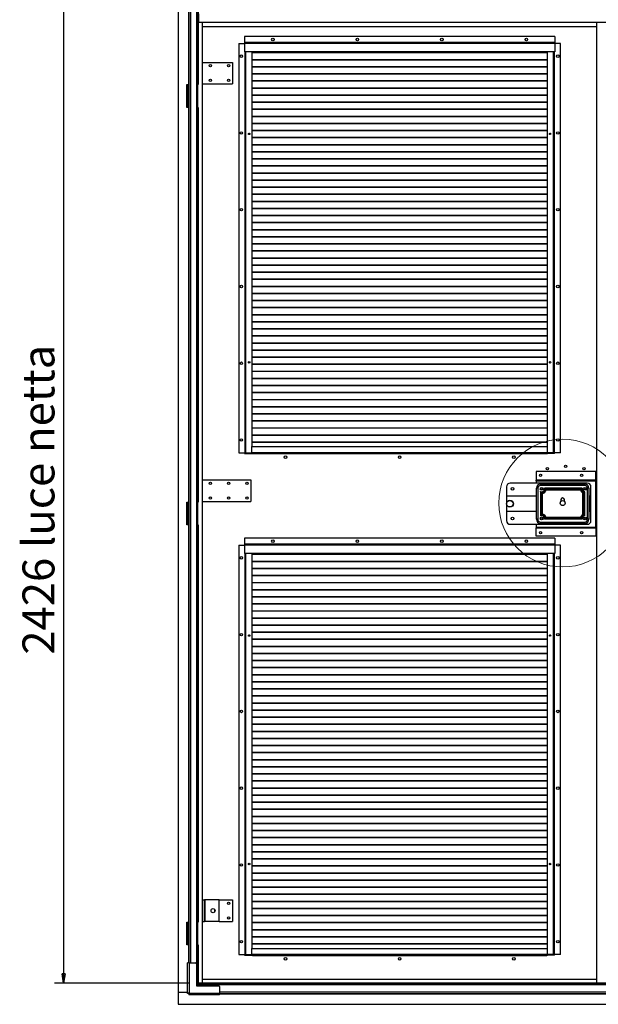
# Model space of a CAD drawing. Units: millimetres. Extents: x 9 to 412, y 8 to 290.
# Drawn here: x 173 to 236, y 127 to 235 of the extents above; entities that cross this region are included whole.
import ezdxf

# ---------------------------------------------------------------- set-up
doc = ezdxf.new("R2010")
doc.units = ezdxf.units.MM
doc.layers.add('CARTIGLIO', color=7, linetype='Continuous')
doc.styles.add('SLDTEXTSTYLE0', font='TXT', dxfattribs={"width": 0.75})
doc.dimstyles.new('SLDDIMSTYLE1', dxfattribs={"dimtxt": 3.5, "dimasz": 1, "dimexe": 0, "dimexo": 0.0625, "dimgap": 0.875, "dimtad": 1, "dimdec": 0, "dimlfac": 20, "dimrnd": 1e-09, "dimzin": 12, "dimdsep": 46, "dimtxsty": 'SLDTEXTSTYLE0', "dimblk1": 'CLOSED', "dimblk2": 'CLOSED', "dimsah": 1, "dimcen": 0.09, "dimadec": 0, "dimazin": 3, "dimtfac": 1, "dimtofl": 0, "dimtmove": 0, "dimatfit": 3, "dimldrblk": 'CLOSED', "dimfxl": 0, "dimfrac": 2, "dimtolj": 1, "dimtzin": 12, "dimarcsym": 0})

# ---------------------------------------------------------------- blocks, each defined once
blk = doc.blocks.new('_CLOSED')
at = {"color": 0, "linetype": 'ByBlock', "lineweight": -2}
for p, q in [((-1, 0.166667), (0, 0)), ((-1, 0.166667), (-1, -0.166667)), ((0, 0), (-1, -0.166667)), ((0, 0), (-1, 0))]:
    blk.add_line(p, q, dxfattribs=at)
blk = doc.blocks.new('_D_8')
at = {"layer": 'CARTIGLIO'}
for p, q in [((191.54, 250.47), (176.82, 250.47)), ((177.82, 250.47), (177.82, 129.19)), ((191.54, 129.19), (176.82, 129.19))]:
    blk.add_line(p, q, dxfattribs=at)
for p, rotation in [((177.82, 250.47, -1.24), 90.0000000000004), ((177.82, 129.19, -1.24), 270.0000000000004)]:
    blk.add_blockref('_CLOSED', p, dxfattribs=dict(at, rotation=rotation))
at = {"layer": 'CARTIGLIO', "char_height": 3.5, "attachment_point": 1, "rotation": 90, "style": 'SLDTEXTSTYLE0'}
for s, insert in [('luce netta', (173.31, 176.78)), ('2426', (173.31, 165.12))]:
    blk.add_mtext(s, dxfattribs=dict(at, insert=insert))

msp = doc.modelspace()

# ---------------------------------------------------------------- linework, layer by layer
at = {"color": 7, "linetype": 'Continuous', "lineweight": 25}
for p, q in [((190.3457, 251.5093), (190.3457, 128.1593)), ((192.4157, 250.3743), (192.4157, 227.5093)), ((192.5307, 250.3743), (192.5307, 227.5093)), ((191.5307, 248.2743), (191.5307, 227.4343)), ((192.6057, 234.3443), (192.6057, 235.2443)), ((192.6057, 234.3443), (281.9357, 234.3443)), ((193.0332, 129.1943), (193.0332, 234.3443)), ((193.0332, 233.8593), (236.1832, 233.8593)), ((236.1832, 129.1943), (236.1832, 234.3443)), ((197.6082, 232.7593), (197.6082, 232.1043)), ((231.6082, 232.7593), (197.6082, 232.7593)), ((231.6082, 232.7593), (231.6082, 232.1043)), ((196.9832, 232.0093), (196.9832, 187.2093)), ((196.9832, 232.0093), (197.6082, 232.0093)), ((197.6082, 232.1043), (197.6082, 232.0843)), ((231.6082, 232.1043), (197.6082, 232.1043)), ((197.6082, 232.0843), (197.6082, 231.9893)), ((231.6082, 232.0843), (197.6082, 232.0843)), ((197.6082, 231.9893), (197.6082, 231.0843)), ((231.6082, 231.9893), (197.6082, 231.9893)), ((231.6082, 232.1043), (231.6082, 232.0843)), ((231.6082, 232.0843), (231.6082, 231.9893)), ((232.2332, 232.0093), (231.6082, 232.0093)), ((231.6082, 231.9893), (231.6082, 231.0843)), ((232.2332, 187.2093), (232.2332, 232.0093)), ((231.6082, 231.0843), (197.6082, 231.0843)), ((197.6732, 231.0843), (197.6732, 187.2093)), ((198.4232, 231.0843), (198.4232, 187.8843)), ((230.7932, 230.9972), (198.4232, 230.9972)), ((230.7932, 230.9619), (198.4232, 230.9619)), ((230.7932, 187.8843), (230.7932, 231.0843)), ((231.5432, 187.2093), (231.5432, 231.0843)), ((193.0332, 229.9343), (196.3082, 229.9343)), ((196.3082, 229.9343), (196.3082, 227.5843)), ((230.7932, 230.2222), (198.4232, 230.2222)), ((230.7932, 230.1869), (198.4232, 230.1869)), ((230.7932, 229.4472), (198.4232, 229.4472)), ((230.7932, 229.4119), (198.4232, 229.4119)), ((230.7932, 228.6722), (198.4232, 228.6722)), ((230.7932, 228.6369), (198.4232, 228.6369)), ((191.2957, 227.5093), (191.4807, 227.5093)), ((191.2957, 225.0093), (191.2957, 227.5093)), ((191.3457, 227.4343), (191.3457, 225.0843)), ((191.4357, 227.4343), (191.3457, 227.4343)), ((191.4357, 227.4343), (191.4357, 225.0843)), ((191.4407, 227.4343), (191.4357, 227.4343)), ((191.4407, 227.4343), (191.4407, 225.0843)), ((191.5307, 227.4343), (191.4407, 227.4343)), ((191.5307, 227.5093), (191.4807, 227.5093)), ((191.5082, 227.5093), (191.5082, 227.4843)), ((191.5307, 227.4343), (191.5307, 225.0843)), ((192.4043, 227.5093), (192.4043, 225.0093)), ((192.4157, 227.5093), (192.4043, 227.5093)), ((192.4157, 227.5093), (192.5307, 227.5093)), ((192.4929, 227.5093), (192.4929, 225.0093)), ((193.0332, 227.5843), (196.3082, 227.5843)), ((193.7557, 227.9591), (193.759, 227.9879)), ((230.7932, 227.8972), (198.4232, 227.8972)), ((230.7932, 227.8619), (198.4232, 227.8619)), ((230.7932, 227.1222), (198.4232, 227.1222)), ((230.7932, 227.0869), (198.4232, 227.0869)), ((230.7932, 226.3472), (198.4232, 226.3472)), ((230.7932, 226.3119), (198.4232, 226.3119)), ((230.7932, 225.5722), (198.4232, 225.5722)), ((230.7932, 225.5369), (198.4232, 225.5369)), ((191.4807, 225.0093), (191.2957, 225.0093)), ((191.4357, 225.0843), (191.3457, 225.0843)), ((191.4357, 225.0843), (191.4407, 225.0843)), ((191.5307, 225.0843), (191.4407, 225.0843)), ((191.4807, 225.0093), (191.4807, 181.8093)), ((191.4807, 225.0093), (191.5307, 225.0093)), ((191.5307, 225.0843), (191.5307, 181.7343)), ((192.4043, 225.0093), (192.4157, 225.0093)), ((192.4157, 225.0093), (192.4157, 181.8093)), ((192.4157, 225.0093), (192.5307, 225.0093)), ((192.5307, 225.0093), (192.5307, 181.8093)), ((230.7932, 224.7972), (198.4232, 224.7972)), ((230.7932, 224.7619), (198.4232, 224.7619)), ((230.7932, 224.0222), (198.4232, 224.0222)), ((230.7932, 223.9869), (198.4232, 223.9869)), ((230.7932, 223.2472), (198.4232, 223.2472)), ((230.7932, 223.2119), (198.4232, 223.2119)), ((198.0648, 222.1506), (198.143, 222.0847)), ((198.0954, 222.1798), (198.1818, 222.107)), ((198.1818, 222.107), (198.1443, 222.0847)), ((198.1818, 222.107), (198.1818, 222.1728)), ((230.7932, 222.4722), (198.4232, 222.4722)), ((230.7932, 222.4369), (198.4232, 222.4369)), ((231.0369, 222.107), (231.1224, 222.179)), ((231.0369, 222.1745), (231.0369, 222.107)), ((231.0369, 222.107), (231.0744, 222.0847)), ((231.0758, 222.0847), (231.1525, 222.1494)), ((230.7932, 221.6972), (198.4232, 221.6972)), ((230.7932, 221.6619), (198.4232, 221.6619)), ((230.7932, 220.9222), (198.4232, 220.9222)), ((230.7932, 220.8869), (198.4232, 220.8869)), ((230.7932, 220.1472), (198.4232, 220.1472)), ((230.7932, 220.1119), (198.4232, 220.1119)), ((230.7932, 219.3722), (198.4232, 219.3722)), ((230.7932, 219.3369), (198.4232, 219.3369)), ((230.7932, 218.5972), (198.4232, 218.5972)), ((230.7932, 218.5619), (198.4232, 218.5619)), ((230.7932, 217.8222), (198.4232, 217.8222)), ((230.7932, 217.7869), (198.4232, 217.7869)), ((230.7932, 217.0472), (198.4232, 217.0472)), ((230.7932, 217.0119), (198.4232, 217.0119)), ((230.7932, 216.2722), (198.4232, 216.2722)), ((230.7932, 216.2369), (198.4232, 216.2369)), ((230.7932, 215.4972), (198.4232, 215.4972)), ((230.7932, 215.4619), (198.4232, 215.4619)), ((230.7932, 214.7222), (198.4232, 214.7222)), ((230.7932, 214.6869), (198.4232, 214.6869)), ((230.7932, 213.9472), (198.4232, 213.9472)), ((230.7932, 213.9119), (198.4232, 213.9119)), ((230.7932, 213.1722), (198.4232, 213.1722)), ((230.7932, 213.1369), (198.4232, 213.1369)), ((230.7932, 212.3972), (198.4232, 212.3972)), ((230.7932, 212.3619), (198.4232, 212.3619)), ((230.7932, 211.6222), (198.4232, 211.6222)), ((230.7932, 211.5869), (198.4232, 211.5869)), ((230.7932, 210.8472), (198.4232, 210.8472)), ((230.7932, 210.8119), (198.4232, 210.8119)), ((230.7932, 210.0722), (198.4232, 210.0722)), ((230.7932, 210.0369), (198.4232, 210.0369)), ((230.7932, 209.2972), (198.4232, 209.2972)), ((230.7932, 209.2619), (198.4232, 209.2619)), ((230.7932, 208.5222), (198.4232, 208.5222)), ((230.7932, 208.4869), (198.4232, 208.4869)), ((230.7932, 207.7472), (198.4232, 207.7472)), ((230.7932, 207.7119), (198.4232, 207.7119)), ((230.7932, 206.9722), (198.4232, 206.9722)), ((230.7932, 206.9369), (198.4232, 206.9369)), ((230.7932, 206.1972), (198.4232, 206.1972)), ((230.7932, 206.1619), (198.4232, 206.1619)), ((230.7932, 205.4222), (198.4232, 205.4222)), ((230.7932, 205.3869), (198.4232, 205.3869)), ((230.7932, 204.6472), (198.4232, 204.6472)), ((230.7932, 204.6119), (198.4232, 204.6119)), ((230.7932, 203.8722), (198.4232, 203.8722)), ((230.7932, 203.8369), (198.4232, 203.8369)), ((230.7932, 203.0972), (198.4232, 203.0972)), ((230.7932, 203.0619), (198.4232, 203.0619)), ((230.7932, 202.3222), (198.4232, 202.3222)), ((230.7932, 202.2869), (198.4232, 202.2869)), ((230.7932, 201.5472), (198.4232, 201.5472)), ((230.7932, 201.5119), (198.4232, 201.5119)), ((230.7932, 200.7722), (198.4232, 200.7722)), ((230.7932, 200.7369), (198.4232, 200.7369)), ((230.7932, 199.9972), (198.4232, 199.9972)), ((230.7932, 199.9619), (198.4232, 199.9619)), ((230.7932, 199.2222), (198.4232, 199.2222)), ((230.7932, 199.1869), (198.4232, 199.1869)), ((230.7932, 198.4472), (198.4232, 198.4472)), ((230.7932, 198.4119), (198.4232, 198.4119)), ((230.7932, 197.6722), (198.4232, 197.6722)), ((230.7932, 197.6369), (198.4232, 197.6369)), ((230.7932, 196.8972), (198.4232, 196.8972)), ((230.7932, 196.8619), (198.4232, 196.8619)), ((230.7932, 196.1222), (198.4232, 196.1222)), ((230.7932, 196.0869), (198.4232, 196.0869)), ((230.7932, 195.3472), (198.4232, 195.3472)), ((230.7932, 195.3119), (198.4232, 195.3119)), ((230.7932, 194.5722), (198.4232, 194.5722)), ((230.7932, 194.5369), (198.4232, 194.5369)), ((230.7932, 193.7972), (198.4232, 193.7972)), ((230.7932, 193.7619), (198.4232, 193.7619)), ((230.7932, 193.0222), (198.4232, 193.0222)), ((230.7932, 192.9869), (198.4232, 192.9869)), ((230.7932, 192.2472), (198.4232, 192.2472)), ((230.7932, 192.2119), (198.4232, 192.2119)), ((230.7932, 191.4722), (198.4232, 191.4722)), ((230.7932, 191.4369), (198.4232, 191.4369)), ((230.7932, 190.6972), (198.4232, 190.6972)), ((230.7932, 190.6619), (198.4232, 190.6619)), ((230.7932, 189.9222), (198.4232, 189.9222)), ((230.7932, 189.8869), (198.4232, 189.8869)), ((230.7932, 189.1472), (198.4232, 189.1472)), ((230.7932, 189.1119), (198.4232, 189.1119)), ((198.4082, 187.8843), (230.8082, 187.8843)), ((198.4082, 187.2293), (198.4082, 187.8843)), ((230.7932, 188.3722), (198.4232, 188.3722)), ((230.7932, 188.3369), (198.4232, 188.3369)), ((230.8082, 187.2293), (230.8082, 187.8843)), ((196.9832, 187.2093), (197.6332, 187.2093)), ((197.6332, 187.1343), (197.6332, 187.2093)), ((197.6332, 187.2093), (197.6732, 187.2093)), ((197.6332, 187.1343), (198.4082, 187.1343)), ((197.6732, 187.2093), (197.7432, 187.2093)), ((197.7432, 187.2093), (198.4082, 187.2093)), ((198.4082, 187.2293), (230.8082, 187.2293)), ((198.4082, 187.2293), (198.4082, 187.1343)), ((198.4082, 187.1343), (230.8082, 187.1343)), ((198.4582, 187.1093), (198.4582, 187.1343)), ((230.7582, 187.1093), (198.4582, 187.1093)), ((198.4832, 187.1343), (198.4832, 187.1143)), ((198.4832, 187.1143), (230.7332, 187.1143)), ((198.4832, 187.1143), (198.4832, 187.1093)), ((230.7332, 187.1343), (230.7332, 187.1143)), ((230.7332, 187.1143), (230.7332, 187.1093)), ((230.7582, 187.1343), (230.7582, 187.1093)), ((230.8082, 187.2293), (230.8082, 187.1343)), ((231.4732, 187.2093), (230.8082, 187.2093)), ((231.5832, 187.1343), (230.8082, 187.1343)), ((231.5432, 187.2093), (231.4732, 187.2093)), ((231.5832, 187.2093), (231.5432, 187.2093)), ((231.5832, 187.1343), (231.5832, 187.2093)), ((232.2332, 187.2093), (231.5832, 187.2093)), ((229.5582, 185.1493), (229.5582, 184.2143)), ((236.1082, 185.1493), (229.5582, 185.1493)), ((236.1082, 184.2143), (236.1082, 185.1493)), ((193.0332, 184.2341), (198.3082, 184.2341)), ((198.3082, 184.2341), (198.3082, 181.8841)), ((226.3082, 183.4843), (226.3082, 182.4593)), ((235.1582, 183.8843), (226.7082, 183.8843)), ((229.5582, 184.2143), (229.5582, 184.2093)), ((236.1082, 184.2143), (229.5582, 184.2143)), ((229.5582, 184.1443), (229.5582, 184.2093)), ((229.5582, 184.2093), (236.1082, 184.2093)), ((229.5582, 184.1443), (229.5582, 183.8843)), ((229.5582, 184.1443), (236.1082, 184.1443)), ((229.5832, 179.9343), (229.5832, 183.3343)), ((229.7332, 183.3343), (229.5832, 183.3343)), ((229.7332, 183.3343), (229.7332, 179.9343)), ((230.0332, 183.7843), (230.0332, 183.6343)), ((230.0332, 183.7843), (234.8832, 183.7843)), ((234.8832, 183.6343), (230.0332, 183.6343)), ((234.603, 183.3343), (230.4635, 183.3343)), ((234.5041, 183.2455), (230.5611, 183.2455)), ((230.5767, 183.223), (234.4898, 183.223)), ((234.5054, 183.2455), (234.5041, 183.2455)), ((234.8832, 183.7843), (234.8832, 183.6343)), ((235.1832, 179.9343), (235.1832, 183.3343)), ((235.3332, 183.3343), (235.1832, 183.3343)), ((235.3332, 183.3343), (235.3332, 179.9343)), ((235.5582, 179.7843), (235.5582, 183.4843)), ((236.1082, 184.2093), (236.1082, 184.2143)), ((236.1082, 184.2093), (236.1082, 184.1443)), ((236.1082, 179.0743), (236.1082, 184.1443)), ((229.5832, 182.4593), (226.3082, 182.4593)), ((226.3082, 182.4593), (226.3082, 180.8093)), ((230.0262, 182.974), (230.0262, 180.2946)), ((230.115, 182.8585), (230.115, 182.8572)), ((230.115, 182.8572), (230.115, 180.41)), ((230.1425, 180.429), (230.1425, 182.8396)), ((230.2312, 182.7558), (230.2312, 180.5128)), ((234.4151, 183.1343), (230.6514, 183.1343)), ((234.68, 180.464), (234.68, 182.8046)), ((234.7688, 182.8631), (234.7688, 180.4054)), ((234.7874, 180.3952), (234.7874, 182.8747)), ((234.8762, 180.322), (234.8762, 182.9466)), ((235.4582, 182.4593), (235.3332, 182.4593)), ((235.4582, 180.8093), (235.4582, 182.4593)), ((191.2957, 181.8093), (191.4807, 181.8093)), ((191.2957, 179.3093), (191.2957, 181.8093)), ((191.4357, 181.7343), (191.3457, 181.7343)), ((191.3457, 181.7343), (191.3457, 179.3843)), ((191.4357, 181.7343), (191.4357, 179.3843)), ((191.4407, 181.7343), (191.4357, 181.7343)), ((191.4407, 181.7343), (191.4407, 179.3843)), ((191.5307, 181.7343), (191.4407, 181.7343)), ((191.5307, 181.8093), (191.4807, 181.8093)), ((191.5082, 181.8093), (191.5082, 181.7843)), ((191.5307, 181.7343), (191.5307, 179.3843)), ((192.4043, 181.8093), (192.4043, 179.3093)), ((192.4157, 181.8093), (192.4043, 181.8093)), ((192.4157, 181.8093), (192.5307, 181.8093)), ((192.4929, 181.8093), (192.4929, 179.3093)), ((193.0332, 181.8841), (198.3082, 181.8841)), ((232.2582, 182.0843), (232.2582, 181.898)), ((232.6582, 181.898), (232.6582, 182.0843)), ((226.3082, 180.8093), (229.5832, 180.8093)), ((226.3082, 180.8093), (226.3082, 179.7843)), ((229.7332, 179.9343), (229.5832, 179.9343)), ((234.603, 179.9343), (230.4635, 179.9343)), ((230.5611, 180.023), (234.5054, 180.023)), ((234.4898, 180.0455), (230.5767, 180.0455)), ((234.4151, 180.1343), (230.6514, 180.1343)), ((234.7874, 180.3938), (234.7874, 180.3952)), ((235.3332, 179.9343), (235.1832, 179.9343)), ((235.3332, 180.8093), (235.4582, 180.8093)), ((191.4807, 179.3093), (191.2957, 179.3093)), ((191.4357, 179.3843), (191.3457, 179.3843)), ((191.4357, 179.3843), (191.4407, 179.3843)), ((191.5307, 179.3843), (191.4407, 179.3843)), ((191.4807, 179.3093), (191.4807, 135.8593)), ((191.4807, 179.3093), (191.5307, 179.3093)), ((191.5307, 179.3843), (191.5307, 135.7843)), ((192.4043, 179.3093), (192.4157, 179.3093)), ((192.4157, 179.3093), (192.4157, 135.8593)), ((192.4157, 179.3093), (192.5307, 179.3093)), ((192.5307, 179.3093), (192.5307, 135.8593)), ((226.7082, 179.3843), (235.1582, 179.3843)), ((229.5582, 179.3843), (229.5582, 179.0743)), ((229.5582, 179.0743), (236.1082, 179.0743)), ((229.5582, 179.0743), (229.5582, 179.0093)), ((229.5582, 179.0093), (236.1082, 179.0093)), ((229.5582, 179.0043), (229.5582, 179.0093)), ((236.1082, 179.0043), (229.5582, 179.0043)), ((229.5582, 178.0693), (229.5582, 179.0043)), ((230.0332, 179.6343), (230.0332, 179.4843)), ((230.0332, 179.6343), (234.8832, 179.6343)), ((234.8832, 179.4843), (230.0332, 179.4843)), ((234.8832, 179.6343), (234.8832, 179.4843)), ((236.1082, 179.0093), (236.1082, 179.0743)), ((236.1082, 179.0093), (236.1082, 179.0043)), ((236.1082, 179.0043), (236.1082, 178.0693)), ((197.6082, 177.8593), (197.6082, 177.2043)), ((231.6082, 177.8593), (197.6082, 177.8593)), ((236.1082, 178.0693), (229.5582, 178.0693)), ((231.6082, 177.8593), (231.6082, 177.2043)), ((196.9832, 177.1093), (196.9832, 132.3093)), ((196.9832, 177.1093), (197.6082, 177.1093)), ((197.6082, 177.2043), (197.6082, 177.1843)), ((231.6082, 177.2043), (197.6082, 177.2043)), ((197.6082, 177.1843), (197.6082, 177.0893)), ((231.6082, 177.1843), (197.6082, 177.1843)), ((197.6082, 177.0893), (197.6082, 176.1843)), ((231.6082, 177.0893), (197.6082, 177.0893)), ((231.6082, 177.2043), (231.6082, 177.1843)), ((231.6082, 177.1843), (231.6082, 177.0893)), ((232.2332, 177.1093), (231.6082, 177.1093)), ((231.6082, 177.0893), (231.6082, 176.1843)), ((232.2332, 132.3093), (232.2332, 177.1093)), ((231.6082, 176.1843), (197.6082, 176.1843)), ((197.6732, 176.1843), (197.6732, 132.3093)), ((198.4232, 176.1843), (198.4232, 132.9843)), ((230.7932, 176.0972), (198.4232, 176.0972)), ((230.7932, 176.0619), (198.4232, 176.0619)), ((230.7932, 132.9843), (230.7932, 176.1843)), ((231.5432, 132.3093), (231.5432, 176.1843)), ((230.7932, 175.3222), (198.4232, 175.3222)), ((230.7932, 175.2869), (198.4232, 175.2869)), ((230.7932, 174.5472), (198.4232, 174.5472)), ((230.7932, 174.5119), (198.4232, 174.5119)), ((230.7932, 173.7722), (198.4232, 173.7722)), ((230.7932, 173.7369), (198.4232, 173.7369)), ((230.7932, 172.9972), (198.4232, 172.9972)), ((230.7932, 172.9619), (198.4232, 172.9619)), ((230.7932, 172.2222), (198.4232, 172.2222)), ((230.7932, 172.1869), (198.4232, 172.1869)), ((230.7932, 171.4472), (198.4232, 171.4472)), ((230.7932, 171.4119), (198.4232, 171.4119)), ((230.7932, 170.6722), (198.4232, 170.6722)), ((230.7932, 170.6369), (198.4232, 170.6369)), ((230.7932, 169.8972), (198.4232, 169.8972)), ((230.7932, 169.8619), (198.4232, 169.8619)), ((230.7932, 169.1222), (198.4232, 169.1222)), ((230.7932, 169.0869), (198.4232, 169.0869)), ((230.7932, 168.3472), (198.4232, 168.3472)), ((230.7932, 168.3119), (198.4232, 168.3119)), ((198.0648, 167.2506), (198.143, 167.1847)), ((198.0954, 167.2798), (198.1818, 167.207)), ((198.1818, 167.207), (198.1443, 167.1847)), ((198.1818, 167.207), (198.1818, 167.2728)), ((230.7932, 167.5722), (198.4232, 167.5722)), ((230.7932, 167.5369), (198.4232, 167.5369)), ((231.0369, 167.207), (231.1224, 167.279)), ((231.0369, 167.2745), (231.0369, 167.207)), ((231.0369, 167.207), (231.0744, 167.1847)), ((231.0758, 167.1847), (231.1525, 167.2494)), ((230.7932, 166.7972), (198.4232, 166.7972)), ((230.7932, 166.7619), (198.4232, 166.7619)), ((230.7932, 166.0222), (198.4232, 166.0222)), ((230.7932, 165.9869), (198.4232, 165.9869)), ((230.7932, 165.2472), (198.4232, 165.2472)), ((230.7932, 165.2119), (198.4232, 165.2119)), ((230.7932, 164.4722), (198.4232, 164.4722)), ((230.7932, 164.4369), (198.4232, 164.4369)), ((230.7932, 163.6972), (198.4232, 163.6972)), ((230.7932, 163.6619), (198.4232, 163.6619)), ((230.7932, 162.9222), (198.4232, 162.9222)), ((230.7932, 162.8869), (198.4232, 162.8869)), ((230.7932, 162.1472), (198.4232, 162.1472)), ((230.7932, 162.1119), (198.4232, 162.1119)), ((230.7932, 161.3722), (198.4232, 161.3722)), ((230.7932, 161.3369), (198.4232, 161.3369)), ((230.7932, 160.5972), (198.4232, 160.5972)), ((230.7932, 160.5619), (198.4232, 160.5619)), ((230.7932, 159.8222), (198.4232, 159.8222)), ((230.7932, 159.7869), (198.4232, 159.7869)), ((230.7932, 159.0472), (198.4232, 159.0472)), ((230.7932, 159.0119), (198.4232, 159.0119)), ((230.7932, 158.2722), (198.4232, 158.2722)), ((230.7932, 158.2369), (198.4232, 158.2369)), ((230.7932, 157.4972), (198.4232, 157.4972)), ((230.7932, 157.4619), (198.4232, 157.4619)), ((230.7932, 156.7222), (198.4232, 156.7222)), ((230.7932, 156.6869), (198.4232, 156.6869)), ((230.7932, 155.9472), (198.4232, 155.9472)), ((230.7932, 155.9119), (198.4232, 155.9119)), ((230.7932, 155.1722), (198.4232, 155.1722)), ((230.7932, 155.1369), (198.4232, 155.1369)), ((230.7932, 154.3972), (198.4232, 154.3972)), ((230.7932, 154.3619), (198.4232, 154.3619)), ((230.7932, 153.6222), (198.4232, 153.6222)), ((230.7932, 153.5869), (198.4232, 153.5869)), ((230.7932, 152.8472), (198.4232, 152.8472)), ((230.7932, 152.8119), (198.4232, 152.8119)), ((230.7932, 152.0722), (198.4232, 152.0722)), ((230.7932, 152.0369), (198.4232, 152.0369)), ((230.7932, 151.2972), (198.4232, 151.2972)), ((230.7932, 151.2619), (198.4232, 151.2619)), ((230.7932, 150.5222), (198.4232, 150.5222)), ((230.7932, 150.4869), (198.4232, 150.4869)), ((230.7932, 149.7472), (198.4232, 149.7472)), ((230.7932, 149.7119), (198.4232, 149.7119)), ((230.7932, 148.9722), (198.4232, 148.9722)), ((230.7932, 148.9369), (198.4232, 148.9369)), ((230.7932, 148.1972), (198.4232, 148.1972)), ((230.7932, 148.1619), (198.4232, 148.1619)), ((230.7932, 147.4222), (198.4232, 147.4222)), ((230.7932, 147.3869), (198.4232, 147.3869)), ((230.7932, 146.6472), (198.4232, 146.6472)), ((230.7932, 146.6119), (198.4232, 146.6119)), ((230.7932, 145.8722), (198.4232, 145.8722)), ((230.7932, 145.8369), (198.4232, 145.8369)), ((230.7932, 145.0972), (198.4232, 145.0972)), ((230.7932, 145.0619), (198.4232, 145.0619)), ((230.7932, 144.3222), (198.4232, 144.3222)), ((230.7932, 144.2869), (198.4232, 144.2869)), ((230.7932, 143.5472), (198.4232, 143.5472)), ((230.7932, 143.5119), (198.4232, 143.5119)), ((230.7932, 142.7722), (198.4232, 142.7722)), ((230.7932, 142.7369), (198.4232, 142.7369)), ((230.7932, 141.9972), (198.4232, 141.9972)), ((230.7932, 141.9619), (198.4232, 141.9619)), ((230.7932, 141.2222), (198.4232, 141.2222)), ((230.7932, 141.1869), (198.4232, 141.1869)), ((230.7932, 140.4472), (198.4232, 140.4472)), ((230.7932, 140.4119), (198.4232, 140.4119)), ((230.7932, 139.6722), (198.4232, 139.6722)), ((230.7932, 139.6369), (198.4232, 139.6369)), ((193.0332, 138.2843), (193.2332, 138.2843)), ((193.2332, 135.9343), (193.2332, 138.2843)), ((193.3332, 138.2843), (193.2332, 138.2843)), ((193.3332, 135.9343), (193.3332, 138.2843)), ((194.8332, 138.2843), (193.3332, 138.2843)), ((194.8332, 135.9343), (194.8332, 138.2843)), ((194.8332, 138.2843), (196.3082, 138.2843)), ((196.3082, 138.2843), (196.3082, 135.9343)), ((230.7932, 138.8972), (198.4232, 138.8972)), ((230.7932, 138.8619), (198.4232, 138.8619)), ((230.7932, 138.1222), (198.4232, 138.1222)), ((230.7932, 138.0869), (198.4232, 138.0869)), ((194.3832, 137.0062), (194.3832, 137.2123)), ((230.7932, 137.3472), (198.4232, 137.3472)), ((230.7932, 137.3119), (198.4232, 137.3119)), ((191.2957, 135.8593), (191.4807, 135.8593)), ((191.2957, 133.3593), (191.2957, 135.8593)), ((191.4357, 135.7843), (191.3457, 135.7843)), ((191.3457, 135.7843), (191.3457, 133.4343)), ((191.4357, 135.7843), (191.4357, 133.4343)), ((191.4407, 135.7843), (191.4357, 135.7843)), ((191.4407, 135.7843), (191.4407, 133.4343)), ((191.5307, 135.7843), (191.4407, 135.7843)), ((191.5307, 135.8593), (191.4807, 135.8593)), ((191.5082, 135.8593), (191.5082, 135.8343)), ((191.5307, 135.7843), (191.5307, 133.4343)), ((192.4043, 135.8593), (192.4043, 133.3593)), ((192.4157, 135.8593), (192.4043, 135.8593)), ((192.4157, 135.8593), (192.5307, 135.8593)), ((192.4929, 135.8593), (192.4929, 133.3593)), ((193.0332, 135.9343), (193.2332, 135.9343)), ((193.3332, 135.9343), (193.2332, 135.9343)), ((194.8332, 135.9343), (193.3332, 135.9343)), ((194.8332, 135.9343), (196.3082, 135.9343)), ((230.7932, 136.5722), (198.4232, 136.5722)), ((230.7932, 136.5369), (198.4232, 136.5369)), ((230.7932, 135.7972), (198.4232, 135.7972)), ((230.7932, 135.7619), (198.4232, 135.7619)), ((230.7932, 135.0222), (198.4232, 135.0222)), ((230.7932, 134.9869), (198.4232, 134.9869)), ((230.7932, 134.2472), (198.4232, 134.2472)), ((230.7932, 134.2119), (198.4232, 134.2119)), ((191.4807, 133.3593), (191.2957, 133.3593)), ((191.4357, 133.4343), (191.3457, 133.4343)), ((191.4357, 133.4343), (191.4407, 133.4343)), ((191.5307, 133.4343), (191.4407, 133.4343)), ((191.4807, 133.3593), (191.5307, 133.3593)), ((191.5307, 133.4343), (191.5307, 131.3943)), ((192.4043, 133.3593), (192.4157, 133.3593)), ((192.4157, 133.3593), (192.4157, 129.2943)), ((192.4157, 133.3593), (192.5307, 133.3593)), ((192.5307, 133.3593), (192.5307, 129.2943)), ((198.4082, 132.3293), (198.4082, 132.9843)), ((198.4082, 132.9843), (230.8082, 132.9843)), ((230.7932, 133.4722), (198.4232, 133.4722)), ((230.7932, 133.4369), (198.4232, 133.4369)), ((230.8082, 132.3293), (230.8082, 132.9843)), ((196.9832, 132.3093), (197.6332, 132.3093)), ((197.6332, 132.3093), (197.6732, 132.3093)), ((197.6332, 132.2343), (197.6332, 132.3093)), ((197.6332, 132.2343), (198.4082, 132.2343)), ((197.6732, 132.3093), (197.7432, 132.3093)), ((197.7432, 132.3093), (198.4082, 132.3093)), ((198.4082, 132.3293), (230.8082, 132.3293)), ((198.4082, 132.3293), (198.4082, 132.2343)), ((198.4082, 132.2343), (230.8082, 132.2343)), ((198.4582, 132.2093), (198.4582, 132.2343)), ((230.7582, 132.2093), (198.4582, 132.2093)), ((198.4832, 132.2343), (198.4832, 132.2143)), ((198.4832, 132.2143), (230.7332, 132.2143)), ((198.4832, 132.2143), (198.4832, 132.2093)), ((230.7332, 132.2343), (230.7332, 132.2143)), ((230.7332, 132.2143), (230.7332, 132.2093)), ((230.7582, 132.2343), (230.7582, 132.2093)), ((230.8082, 132.3293), (230.8082, 132.2343)), ((231.4732, 132.3093), (230.8082, 132.3093)), ((231.5832, 132.2343), (230.8082, 132.2343)), ((231.5432, 132.3093), (231.4732, 132.3093)), ((231.5832, 132.3093), (231.5432, 132.3093)), ((231.5832, 132.2343), (231.5832, 132.3093)), ((232.2332, 132.3093), (231.5832, 132.3093)), ((191.3807, 128.0993), (191.3807, 131.3943)), ((191.5557, 131.3943), (191.3807, 131.3943)), ((191.5557, 131.3943), (191.5557, 128.0993)), ((191.5557, 131.3943), (192.2807, 131.3943)), ((192.3807, 131.2943), (192.3807, 128.8943)), ((192.4043, 129.2943), (192.4043, 128.8943)), ((192.4157, 129.2943), (192.4043, 129.2943)), ((192.4157, 129.2943), (192.5307, 129.2943)), ((192.4929, 129.2943), (192.4929, 128.8943)), ((193.0332, 129.6093), (236.1832, 129.6093)), ((192.3807, 128.8943), (194.7807, 128.8943)), ((192.5407, 129.0793), (192.5407, 129.1943)), ((192.5407, 129.1943), (282.0007, 129.1943)), ((192.5407, 129.0793), (282.0007, 129.0793)), ((192.5407, 129.0793), (192.5407, 129.0293)), ((192.5407, 129.0293), (282.0007, 129.0293)), ((192.5407, 128.8943), (192.5407, 129.0293)), ((194.8807, 128.7943), (194.8807, 128.0693)), ((191.3807, 128.1593), (190.3457, 128.1593)), ((190.3457, 128.1593), (190.3457, 126.8593)), ((191.3807, 128.0993), (191.5557, 128.0993)), ((191.3807, 128.0549), (191.3807, 128.0993)), ((191.5307, 128.0549), (191.3807, 128.0549)), ((191.5307, 128.0549), (191.5307, 128.0993)), ((191.5414, 128.0443), (191.5414, 127.8943)), ((191.5857, 128.0443), (191.5414, 128.0443)), ((191.5857, 127.8943), (191.5414, 127.8943)), ((191.5557, 128.0993), (191.5857, 128.0993)), ((191.5857, 128.0993), (191.5857, 128.0693)), ((191.5857, 128.0693), (191.5857, 127.8943)), ((191.5857, 128.0693), (194.8807, 128.0693)), ((194.8807, 127.8943), (191.5857, 127.8943)), ((194.8807, 127.8943), (194.8807, 128.0693)), ((194.8807, 128.0443), (279.6607, 128.0443)), ((190.3457, 126.8593), (284.1957, 126.8593))]:
    msp.add_line(p, q, dxfattribs=at)
at = {"color": 8, "linetype": 'Continuous', "lineweight": 25}
for p, q in [((191.6957, 248.2743), (191.6957, 131.3943)), ((192.3657, 248.3216), (192.3657, 131.3469)), ((191.4807, 236.1193), (191.4807, 227.5093)), ((197.6632, 231.0843), (197.6632, 187.2093)), ((197.7432, 231.0843), (197.7432, 187.2093)), ((231.4732, 187.2093), (231.4732, 231.0843)), ((231.5532, 187.2093), (231.5532, 231.0843)), ((191.5082, 227.4843), (191.5307, 227.4843)), ((191.5082, 181.7843), (191.5307, 181.7843)), ((197.6632, 176.1843), (197.6632, 132.3093)), ((197.7432, 176.1843), (197.7432, 132.3093)), ((231.4732, 132.3093), (231.4732, 176.1843)), ((231.5532, 132.3093), (231.5532, 176.1843)), ((191.5082, 135.8343), (191.5307, 135.8343)), ((191.4807, 133.3593), (191.4807, 131.3943)), ((194.8807, 128.2093), (279.6607, 128.2093)), ((194.8807, 127.9943), (279.6607, 127.9943))]:
    msp.add_line(p, q, dxfattribs=at)
at = {"color": 7, "linetype": 'Continuous', "lineweight": 25}
for centre, radius in [((200.7332, 232.4343), 0.1375), ((209.9832, 232.4343), 0.1375), ((219.2332, 232.4343), 0.1375), ((228.4832, 232.4343), 0.1375), ((197.2832, 230.6093), 0.1375), ((231.9332, 230.6093), 0.1375), ((193.8832, 229.5593), 0.1275), ((195.8832, 229.5593), 0.1275), ((193.8832, 227.9593), 0.1275), ((195.8832, 227.9593), 0.1275), ((197.2832, 222.2093), 0.1375), ((198.1332, 222.1093), 0.08), ((231.0832, 222.1093), 0.08), ((231.9332, 222.2093), 0.1375), ((197.2832, 213.8093), 0.1375), ((231.9332, 213.8093), 0.1375), ((197.2832, 205.4093), 0.1375), ((231.9332, 205.4093), 0.1375), ((198.1332, 197.1093), 0.08), ((231.0832, 197.1093), 0.08), ((197.2832, 197.0093), 0.1375), ((231.9332, 197.0093), 0.1375), ((197.2832, 188.6093), 0.1375), ((231.9332, 188.6093), 0.1375), ((202.1082, 186.7343), 0.1375), ((214.6082, 186.7343), 0.1375), ((227.1082, 186.7343), 0.1375), ((230.7832, 185.4843), 0.1275), ((232.7832, 185.7343), 0.1275), ((234.7832, 185.4843), 0.1275), ((230.0332, 184.7343), 0.1275), ((234.5332, 184.7343), 0.1275), ((193.8832, 183.8591), 0.1275), ((195.8832, 183.8591), 0.1275), ((197.8832, 183.8591), 0.1275), ((226.9582, 183.2593), 0.15), ((230.1582, 183.2593), 0.15), ((230.1582, 183.2593), 0.105), ((234.9082, 183.2593), 0.15), ((234.9082, 183.2593), 0.105), ((193.8832, 182.2591), 0.1275), ((195.8832, 182.2591), 0.1275), ((197.8832, 182.2591), 0.1275), ((226.6832, 181.6343), 0.375), ((226.6832, 181.6343), 0.35), ((232.4582, 181.7093), 0.275), ((226.9582, 180.0093), 0.15), ((230.1582, 180.0093), 0.15), ((230.1582, 180.0093), 0.105), ((234.9082, 180.0093), 0.15), ((234.9082, 180.0093), 0.105), ((230.0332, 178.4843), 0.1275), ((234.5332, 178.4843), 0.1275), ((200.7332, 177.5343), 0.1375), ((209.9832, 177.5343), 0.1375), ((219.2332, 177.5343), 0.1375), ((228.4832, 177.5343), 0.1375), ((197.2832, 175.7093), 0.1375), ((231.9332, 175.7093), 0.1375), ((197.2832, 167.3093), 0.1375), ((198.1332, 167.2093), 0.08), ((231.0832, 167.2093), 0.08), ((231.9332, 167.3093), 0.1375), ((197.2832, 158.9093), 0.1375), ((231.9332, 158.9093), 0.1375), ((197.2832, 150.5093), 0.1375), ((231.9332, 150.5093), 0.1375), ((197.2832, 142.1093), 0.1375), ((198.1332, 142.2093), 0.08), ((231.0832, 142.2093), 0.08), ((231.9332, 142.1093), 0.1375), ((195.8832, 137.9093), 0.1275), ((194.1832, 137.1093), 0.225), ((195.8832, 136.3093), 0.1275), ((197.2832, 133.7093), 0.1375), ((231.9332, 133.7093), 0.1375), ((202.1082, 131.8343), 0.1375), ((214.6082, 131.8343), 0.1375), ((227.1082, 131.8343), 0.1375)]:
    msp.add_circle(centre, radius, dxfattribs=at)
at = {"color": 7, "linetype": 'Continuous', "lineweight": 18}
msp.add_circle((232.4582, 181.7093), 6.994, dxfattribs=at)
at = {"color": 7, "linetype": 'Continuous', "lineweight": 25}
for centre, radius, start, end in [((191.5582, 227.4843), 0.05, 180, 236.632987), ((226.7082, 183.4843), 0.4, 90, 180), ((230.0332, 183.3343), 0.45, 90, 180), ((230.0332, 183.3343), 0.3, 90, 180), ((230.1582, 183.2593), 0.3144, 245.171268, 13.80265), ((230.1582, 183.2593), 0.4031, 263.839054, 357.867457), ((230.1582, 183.2593), 0.42, 267.84485, 355.047532), ((230.1582, 183.2593), 0.4031, 357.867457, 358.046493), ((234.9082, 183.2593), 0.42, 184.952468, 250.602859), ((234.9082, 183.2593), 0.4031, 181.953507, 252.370316), ((234.9082, 183.2593), 0.3144, 166.19735, 264.141908), ((234.8832, 183.3343), 0.45, 0, 90), ((234.8832, 183.3343), 0.3, 0, 90), ((235.1582, 183.4843), 0.4, 0, 90), ((230.1582, 183.2593), 0.5087, 278.243762, 345.776695), ((232.4582, 182.0843), 0.2, 0, 180), ((234.9082, 183.2593), 0.5087, 194.223305, 243.345205), ((234.9082, 183.2593), 0.4031, 252.370316, 252.557958), ((191.5582, 181.7843), 0.05, 180, 236.632987), ((230.0332, 179.9343), 0.45, 180, 270), ((230.0332, 179.9343), 0.3, 180, 270), ((230.1582, 180.0093), 0.3144, 346.19735, 114.828732), ((230.1582, 180.0093), 0.4031, 95.981014, 96.160946), ((230.1582, 180.0093), 0.4031, 2.132543, 95.981014), ((230.1582, 180.0093), 0.42, 4.952468, 92.15515), ((230.1582, 180.0093), 0.5087, 14.223305, 81.756238), ((230.1582, 180.0093), 0.4031, 1.953507, 2.132543), ((234.9082, 180.0093), 0.5087, 116.654795, 165.776695), ((234.9082, 180.0093), 0.42, 109.397141, 175.047532), ((234.9082, 180.0093), 0.4031, 107.442042, 177.867457), ((234.9082, 180.0093), 0.4031, 177.867457, 178.046493), ((234.9082, 180.0093), 0.3144, 95.858092, 193.80265), ((234.8832, 179.9343), 0.3, 270, 0), ((234.8832, 179.9343), 0.45, 270, 0), ((226.7082, 179.7843), 0.4, 180, 270), ((235.1582, 179.7843), 0.4, 270, 0), ((191.5582, 135.8343), 0.05, 180, 236.632987), ((192.2807, 131.2943), 0.1, 0, 90), ((194.7807, 128.7943), 0.1, 0, 90)]:
    msp.add_arc(centre, radius, start, end, dxfattribs=at)
for points, knots in [([(230.5611, 183.2455), (230.561, 183.2456), (230.5594, 183.2473), (230.5481, 183.259), (230.5245, 183.2821), (230.4955, 183.3083), (230.4727, 183.327), (230.4663, 183.3321), (230.4635, 183.3343)], [0, 0, 0, 0, 0.00263793, 0.04268277, 0.30411736, 0.61865294, 0.83244369, 1, 1, 1, 1]), ([(230.5767, 183.223), (230.5768, 183.2229), (230.5871, 183.2116), (230.6061, 183.1902), (230.6288, 183.1628), (230.6435, 183.1443), (230.6496, 183.1366), (230.6511, 183.1346), (230.6514, 183.1343)], [0, 0, 0, 0, 0.002862917, 0.309197893, 0.57436325, 0.784782572, 0.961605025, 1, 1, 1, 1]), ([(234.4898, 183.223), (234.4897, 183.2229), (234.4794, 183.2116), (234.4604, 183.1902), (234.4377, 183.1628), (234.423, 183.1443), (234.4169, 183.1366), (234.4154, 183.1346), (234.4151, 183.1343)], [0, 0, 0, 0, 0.00286292, 0.30919789, 0.57436325, 0.78478257, 0.96160503, 1, 1, 1, 1]), ([(234.5054, 183.2455), (234.5055, 183.2456), (234.5071, 183.2473), (234.5184, 183.259), (234.542, 183.2821), (234.571, 183.3083), (234.5938, 183.327), (234.6002, 183.3321), (234.603, 183.3343)], [0, 0, 0, 0, 0.00263793, 0.04268277, 0.30411736, 0.61865294, 0.83244369, 1, 1, 1, 1]), ([(230.115, 182.8585), (230.1149, 182.8586), (230.1127, 182.861), (230.0991, 182.8764), (230.0742, 182.9061), (230.0485, 182.9405), (230.0322, 182.9647), (230.028, 182.9713), (230.0262, 182.974)], [0, 0, 0, 0, 0.002465546, 0.05609306, 0.357420764, 0.676823347, 0.868662971, 1, 1, 1, 1]), ([(230.1425, 182.8396), (230.1426, 182.8395), (230.1558, 182.8257), (230.1789, 182.8029), (230.2065, 182.7775), (230.224, 182.762), (230.2289, 182.7578), (230.2312, 182.7558)], [0, 0, 0, 0, 0.00276368, 0.37353686, 0.62397791, 0.82123028, 1, 1, 1, 1]), ([(234.7688, 182.8631), (234.7686, 182.863), (234.7637, 182.8595), (234.7491, 182.8494), (234.7265, 182.8341), (234.704, 182.8196), (234.6872, 182.8091), (234.6824, 182.8061), (234.68, 182.8046)], [0, 0, 0, 0, 0.003113728, 0.128491155, 0.380860856, 0.598461408, 0.798895667, 1, 1, 1, 1]), ([(234.8762, 182.9466), (234.8738, 182.9445), (234.8692, 182.9403), (234.8522, 182.9254), (234.8267, 182.9044), (234.8028, 182.886), (234.7892, 182.876), (234.7875, 182.8748), (234.7874, 182.8747)], [0, 0, 0, 0, 0.18928975, 0.37727672, 0.65247216, 0.95889983, 0.99702726, 1, 1, 1, 1]), ([(230.115, 180.41), (230.1149, 180.4099), (230.1127, 180.4075), (230.0991, 180.3922), (230.0742, 180.3625), (230.0485, 180.3281), (230.0322, 180.3039), (230.028, 180.2973), (230.0262, 180.2946)], [0, 0, 0, 0, 0.00246555, 0.05609306, 0.35742076, 0.67682335, 0.86866297, 1, 1, 1, 1]), ([(230.2312, 180.5128), (230.2289, 180.5108), (230.224, 180.5065), (230.2065, 180.491), (230.1789, 180.4656), (230.1558, 180.4429), (230.1426, 180.4291), (230.1425, 180.429)], [0, 0, 0, 0, 0.17876972, 0.37602209, 0.62646314, 0.99723632, 1, 1, 1, 1]), ([(230.4635, 179.9343), (230.466, 179.9362), (230.4715, 179.9405), (230.4911, 179.9566), (230.5215, 179.9835), (230.5472, 180.0086), (230.561, 180.0229), (230.5611, 180.023)], [0, 0, 0, 0, 0.153888936, 0.337884965, 0.628221006, 0.997360781, 1, 1, 1, 1]), ([(230.6514, 180.1343), (230.6511, 180.1339), (230.6496, 180.132), (230.6435, 180.1242), (230.6288, 180.1058), (230.6061, 180.0784), (230.5871, 180.0569), (230.5768, 180.0456), (230.5767, 180.0455)], [0, 0, 0, 0, 0.03839497, 0.21521743, 0.42563675, 0.69080211, 0.99713708, 1, 1, 1, 1]), ([(234.4151, 180.1343), (234.4154, 180.1339), (234.4169, 180.132), (234.423, 180.1242), (234.4377, 180.1058), (234.4604, 180.0784), (234.4794, 180.0569), (234.4897, 180.0456), (234.4898, 180.0455)], [0, 0, 0, 0, 0.03839497, 0.21521743, 0.42563675, 0.69080211, 0.99713708, 1, 1, 1, 1]), ([(234.603, 179.9343), (234.6002, 179.9365), (234.5938, 179.9415), (234.571, 179.9603), (234.542, 179.9864), (234.5184, 180.0096), (234.5071, 180.0213), (234.5055, 180.0229), (234.5054, 180.023)], [0, 0, 0, 0, 0.16755631, 0.38134706, 0.69588264, 0.95731723, 0.99736207, 1, 1, 1, 1]), ([(234.68, 180.464), (234.6824, 180.4625), (234.6872, 180.4595), (234.704, 180.4489), (234.7265, 180.4344), (234.7491, 180.4192), (234.7637, 180.409), (234.7686, 180.4055), (234.7688, 180.4054)], [0, 0, 0, 0, 0.20110433, 0.40153859, 0.61913914, 0.87150884, 0.99688627, 1, 1, 1, 1]), ([(234.8762, 180.322), (234.8738, 180.3241), (234.8692, 180.3283), (234.8522, 180.3431), (234.8267, 180.3641), (234.8028, 180.3825), (234.7892, 180.3926), (234.7875, 180.3938), (234.7874, 180.3938)], [0, 0, 0, 0, 0.189289751, 0.377276722, 0.652472162, 0.958899833, 0.997027261, 1, 1, 1, 1])]:
    msp.add_open_spline(points, degree=3, knots=knots, dxfattribs=at)

# ---------------------------------------------------------------- dimensions: what is measured, and where the dimension line sits
at = {"layer": 'CARTIGLIO'}
dim = msp.add_linear_dim(base=(177.8178, 129.1943), p1=(192.5407, 250.4743), p2=(192.5407, 129.1943), angle=90, text='<> luce netta', dimstyle='SLDDIMSTYLE1', dxfattribs=at)
dim.commit()
dim.dimension.update_dxf_attribs({"geometry": '_D_8', "text_midpoint": (177.8178, 182.6112), "dimtype": 160})

doc.saveas('drawing.dxf')
